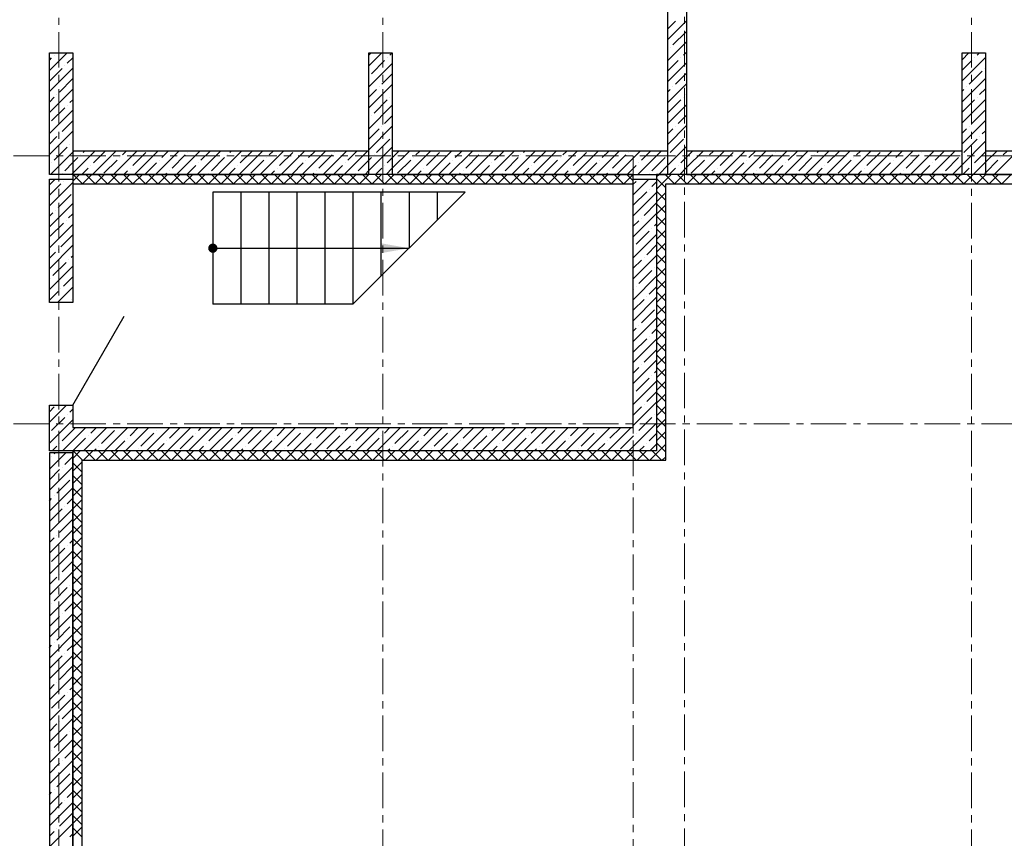
# Model space of a CAD drawing. Units: millimetres. Extents: x 617334 to 2132349, y 811929 to 1123234.
# Drawn here: x 729086 to 739626, y 1069300 to 1078061 of the extents above; entities that cross this region are included whole.
import ezdxf

# ---------------------------------------------------------------- set-up
doc = ezdxf.new("R2010")
doc.units = ezdxf.units.MM
doc.header["$LTSCALE"] = 0.4
doc.linetypes.add('CENTER', pattern=[50.8, 31.75, -6.35, 6.35, -6.35])
doc.layers.add('1 ОСИ', color=7, linetype='Continuous', lineweight=9)
doc.layers.add('кон 1', color=8, linetype='Continuous')

msp = doc.modelspace()

# ---------------------------------------------------------------- hatches: boundary and pattern name
at = {"layer": 'кон 1'}
for points in [[(731203.5, 1075615.8, 1), (731103.5, 1075615.8, 1), (731203.5, 1075615.8)], [(732953.5, 1075668.7), (733253.5, 1075615.8), (732953.5, 1075562.9), (732953.5, 1075668.7)]]:
    msp.add_hatch(color=256, dxfattribs=at).paths.add_polyline_path(points, flags=0)

# ---------------------------------------------------------------- linework, layer by layer
at = {"layer": '1 ОСИ', "color": 142, "linetype": 'CENTER', "lineweight": 0, "ltscale": 30}
for points in [[(736101.5, 1101615.5), (736203.5, 1101105.8), (736203.5, 1051905.8), (736479.8, 1051353)], [(729503.5, 1082805.8), (729503.5, 1051905.8), (729503.5, 1051405.8)], [(732973.5, 1082805.8), (732973.5, 1051905.8), (732973.5, 1051405.8)], [(739273.5, 1082805.8), (739273.5, 1051905.8), (739273.5, 1051405.8)], [(754893.5, 1076605.8), (754393.5, 1076605.8), (699693.5, 1076605.8), (699193.5, 1076605.8)], [(735653.5, 1076605.8), (735653.5, 1051905.8), (735377.1, 1051353)], [(754893.5, 1073735.8), (754393.5, 1073735.8), (699693.5, 1073735.8), (699193.5, 1073735.8)]]:
    msp.add_lwpolyline(points, dxfattribs=at)
at = {"layer": 'кон 1'}
for p, q in [((736023.5, 1076405.8), (736023.5, 1083055.8)), ((736223.5, 1083055.8), (736223.5, 1076405.8)), ((736023.5, 1077849.8), (736223.5, 1078049.8)), ((736023.5, 1077962), (736106.2, 1078044.8)), ((736078.2, 1077792.2), (736218.5, 1077932.5)), ((736023.5, 1077625.3), (736223.5, 1077825.3)), ((729403.5, 1077515.9), (729593.3, 1077705.8)), ((729403.5, 1076405.8), (729403.5, 1077705.8)), ((729403.5, 1077705.8), (729653.5, 1077705.8)), ((729653.5, 1077705.8), (729653.5, 1076405.8)), ((732823.5, 1077568.3), (732960.9, 1077705.8)), ((732823.5, 1077680.6), (732848.6, 1077705.8)), ((732823.5, 1076405.8), (732823.5, 1077705.8)), ((732823.5, 1077705.8), (733073.5, 1077705.8)), ((733047.3, 1077680), (733073.1, 1077705.8)), ((733073.5, 1077705.8), (733073.5, 1076405.8)), ((736050.1, 1077764.1), (736050.1, 1077764.1)), ((736190.4, 1077680), (736223.5, 1077713)), ((739173.5, 1077632.2), (739247, 1077705.8)), ((739173.5, 1076405.8), (739173.5, 1077705.8)), ((739173.5, 1077705.8), (739423.5, 1077705.8)), ((739333.5, 1077680), (739359.3, 1077705.8)), ((739423.5, 1077705.8), (739423.5, 1076405.8)), ((729403.5, 1077628.2), (729427.1, 1077651.9)), ((729455.2, 1077680), (729455.2, 1077680)), ((729595.5, 1077595.8), (729653.5, 1077653.7)), ((732823.5, 1077343.8), (733073.5, 1077593.8)), ((732850.9, 1077483.5), (732991.2, 1077623.8)), ((733019.3, 1077651.9), (733019.3, 1077651.9)), ((736023.5, 1077513), (736134.3, 1077623.8)), ((736023.5, 1077400.8), (736223.5, 1077600.8)), ((736162.3, 1077651.9), (736162.3, 1077651.9)), ((739173.5, 1077407.7), (739423.5, 1077657.7)), ((739173.5, 1077519.9), (739277.4, 1077623.8)), ((739305.4, 1077651.9), (739305.4, 1077651.9)), ((729403.5, 1077291.4), (729653.5, 1077541.4)), ((729403.5, 1077403.7), (729539.4, 1077539.6)), ((729567.5, 1077567.7), (729567.5, 1077567.7)), ((732963.1, 1077371.3), (733073.5, 1077481.6)), ((736106.2, 1077371.3), (736223.5, 1077488.5)), ((739249.3, 1077371.3), (739389.6, 1077511.6)), ((739417.7, 1077539.6), (739417.7, 1077539.6)), ((729511.3, 1077287.1), (729651.7, 1077427.4)), ((736023.5, 1077176.2), (736223.5, 1077376.2)), ((739173.5, 1077183.2), (739423.5, 1077433.2)), ((729403.5, 1077066.9), (729653.5, 1077316.9)), ((732823.5, 1077119.3), (733073.5, 1077369.3)), ((732823.5, 1077231.6), (732907, 1077315.1)), ((732935.1, 1077343.2), (732935.1, 1077343.2)), ((736023.5, 1077288.5), (736050.1, 1077315.1)), ((736078.2, 1077343.2), (736078.2, 1077343.2)), ((739173.5, 1077295.4), (739193.2, 1077315.1)), ((739221.2, 1077343.2), (739221.2, 1077343.2)), ((739361.6, 1077259), (739423.5, 1077320.9)), ((729403.5, 1077179.2), (729455.2, 1077230.9)), ((729483.3, 1077259), (729483.3, 1077259)), ((729623.6, 1077174.8), (729653.5, 1077204.7)), ((732878.9, 1077062.6), (733019.3, 1077202.9)), ((733047.3, 1077230.9), (733047.3, 1077230.9)), ((736023.5, 1077064), (736162.3, 1077202.9)), ((736190.4, 1077230.9), (736190.4, 1077230.9)), ((736218.5, 1077259), (736223.5, 1077264)), ((739173.5, 1076958.6), (739423.5, 1077208.6)), ((739173.5, 1077070.9), (739305.4, 1077202.9)), ((739333.5, 1077230.9), (739333.5, 1077230.9)), ((729403.5, 1076842.4), (729653.5, 1077092.4)), ((729427.1, 1076978.4), (729567.5, 1077118.7)), ((729595.5, 1077146.8), (729595.5, 1077146.8)), ((732823.5, 1076894.8), (733073.5, 1077144.8)), ((736023.5, 1076951.7), (736223.5, 1077151.7)), ((739277.4, 1076950.3), (739417.7, 1077090.6)), ((729539.4, 1076866.1), (729653.5, 1076980.2)), ((732850.9, 1077034.5), (732850.9, 1077034.5)), ((732991.2, 1076950.3), (733073.5, 1077032.6)), ((736134.3, 1076950.3), (736223.5, 1077039.5)), ((739173.5, 1076734.1), (739423.5, 1076984.1)), ((729403.5, 1076617.9), (729653.5, 1076867.9)), ((732823.5, 1076670.3), (733073.5, 1076920.3)), ((732823.5, 1076782.6), (732935.1, 1076894.2)), ((732963.1, 1076922.2), (732963.1, 1076922.2)), ((736023.5, 1076727.2), (736223.5, 1076927.2)), ((736023.5, 1076839.5), (736078.2, 1076894.2)), ((736106.2, 1076922.2), (736106.2, 1076922.2)), ((739173.5, 1076846.4), (739221.2, 1076894.2)), ((739249.3, 1076922.2), (739249.3, 1076922.2)), ((739389.6, 1076838.1), (739423.5, 1076871.9)), ((729403.5, 1076730.2), (729483.3, 1076810)), ((729511.3, 1076838.1), (729511.3, 1076838.1)), ((729651.7, 1076753.9), (729653.5, 1076755.7)), ((732907, 1076641.6), (733047.3, 1076781.9)), ((736050.1, 1076641.6), (736190.4, 1076781.9)), ((736218.5, 1076810), (736218.5, 1076810)), ((739173.5, 1076509.6), (739423.5, 1076759.6)), ((739193.2, 1076641.6), (739333.5, 1076781.9)), ((739361.6, 1076810), (739361.6, 1076810)), ((729415.8, 1076405.8), (729653.5, 1076643.4)), ((729455.2, 1076557.4), (729595.5, 1076697.7)), ((729623.6, 1076725.8), (729623.6, 1076725.8)), ((729653.5, 1076643.4), (729665.8, 1076655.8)), ((729653.5, 1076418.9), (729890.3, 1076655.8)), ((732823.5, 1076655.8), (729653.5, 1076655.8)), ((729653.5, 1076655.8), (729653.5, 1076405.8)), ((729763.9, 1076641.6), (729778, 1076655.8)), ((729864.8, 1076405.8), (730114.8, 1076655.8)), ((729876.2, 1076529.4), (730002.6, 1076655.8)), ((730089.3, 1076405.8), (730339.3, 1076655.8)), ((730184.9, 1076613.6), (730227.1, 1076655.8)), ((730297.1, 1076501.3), (730437.4, 1076641.6)), ((730313.8, 1076405.8), (730563.8, 1076655.8)), ((730538.3, 1076405.8), (730788.3, 1076655.8)), ((730605.8, 1076585.5), (730676.1, 1076655.8)), ((730762.8, 1076405.8), (731012.8, 1076655.8)), ((730886.4, 1076641.6), (730886.4, 1076641.6)), ((730987.3, 1076405.8), (731237.3, 1076655.8)), ((731026.8, 1076557.4), (731125.1, 1076655.8)), ((731211.8, 1076405.8), (731461.8, 1076655.8)), ((731335.5, 1076641.6), (731349.6, 1076655.8)), ((731436.4, 1076405.8), (731686.4, 1076655.8)), ((731447.7, 1076529.4), (731574.1, 1076655.8)), ((731660.9, 1076405.8), (731910.9, 1076655.8)), ((731756.4, 1076613.6), (731798.6, 1076655.8)), ((731868.7, 1076501.3), (732009, 1076641.6)), ((731885.4, 1076405.8), (732135.4, 1076655.8)), ((732109.9, 1076405.8), (732359.9, 1076655.8)), ((732177.4, 1076585.5), (732247.6, 1076655.8)), ((732334.4, 1076405.8), (732584.4, 1076655.8)), ((732458, 1076641.6), (732458, 1076641.6)), ((732558.9, 1076405.8), (732808.9, 1076655.8)), ((732598.3, 1076557.4), (732696.6, 1076655.8)), ((732823.5, 1076445.8), (733073.5, 1076695.8)), ((732823.5, 1076405.8), (732823.5, 1076655.8)), ((733073.5, 1076471.3), (733257.9, 1076655.8)), ((733073.5, 1076583.6), (733145.6, 1076655.8)), ((736023.5, 1076655.8), (733073.5, 1076655.8)), ((733073.5, 1076655.8), (733073.5, 1076405.8)), ((733232.4, 1076405.8), (733482.4, 1076655.8)), ((733327.9, 1076613.6), (733370.2, 1076655.8)), ((733440.2, 1076501.3), (733580.5, 1076641.6)), ((733456.9, 1076405.8), (733706.9, 1076655.8)), ((733681.4, 1076405.8), (733931.4, 1076655.8)), ((733748.9, 1076585.5), (733819.2, 1076655.8)), ((733905.9, 1076405.8), (734155.9, 1076655.8)), ((734029.5, 1076641.6), (734029.5, 1076641.6)), ((734130.4, 1076405.8), (734380.4, 1076655.8)), ((734169.8, 1076557.4), (734268.2, 1076655.8)), ((734354.9, 1076405.8), (734604.9, 1076655.8)), ((734478.5, 1076641.6), (734492.7, 1076655.8)), ((734579.4, 1076405.8), (734829.4, 1076655.8)), ((734590.8, 1076529.4), (734717.2, 1076655.8)), ((734803.9, 1076405.8), (735053.9, 1076655.8)), ((734899.5, 1076613.6), (734941.7, 1076655.8)), ((735011.7, 1076501.3), (735152.1, 1076641.6)), ((735028.5, 1076405.8), (735278.5, 1076655.8)), ((735253, 1076405.8), (735503, 1076655.8)), ((735320.4, 1076585.5), (735390.7, 1076655.8)), ((735477.5, 1076405.8), (735727.5, 1076655.8)), ((735601.1, 1076641.6), (735601.1, 1076641.6)), ((735702, 1076405.8), (735952, 1076655.8)), ((735741.4, 1076557.4), (735839.7, 1076655.8)), ((736023.5, 1076502.7), (736223.5, 1076702.7)), ((736023.5, 1076405.8), (736023.5, 1076655.8)), ((736223.5, 1076478.2), (736401, 1076655.8)), ((736223.5, 1076590.5), (736288.7, 1076655.8)), ((739173.5, 1076655.8), (736223.5, 1076655.8)), ((736223.5, 1076655.8), (736223.5, 1076405.8)), ((736375.5, 1076405.8), (736625.5, 1076655.8)), ((736471, 1076613.6), (736513.2, 1076655.8)), ((736583.3, 1076501.3), (736723.6, 1076641.6)), ((736600, 1076405.8), (736850, 1076655.8)), ((736824.5, 1076405.8), (737074.5, 1076655.8)), ((736892, 1076585.5), (736962.3, 1076655.8)), ((737049, 1076405.8), (737299, 1076655.8)), ((737172.6, 1076641.6), (737172.6, 1076641.6)), ((737273.5, 1076405.8), (737523.5, 1076655.8)), ((737312.9, 1076557.4), (737411.3, 1076655.8)), ((737498, 1076405.8), (737748, 1076655.8)), ((737621.6, 1076641.6), (737635.8, 1076655.8)), ((737722.5, 1076405.8), (737972.5, 1076655.8)), ((737733.9, 1076529.4), (737860.3, 1076655.8)), ((737947, 1076405.8), (738197, 1076655.8)), ((738042.6, 1076613.6), (738084.8, 1076655.8)), ((738154.8, 1076501.3), (738295.2, 1076641.6)), ((738171.5, 1076405.8), (738421.5, 1076655.8)), ((738396.1, 1076405.8), (738646.1, 1076655.8)), ((738463.5, 1076585.5), (738533.8, 1076655.8)), ((738620.6, 1076405.8), (738870.6, 1076655.8)), ((738744.2, 1076641.6), (738744.2, 1076641.6)), ((738845.1, 1076405.8), (739095.1, 1076655.8)), ((738884.5, 1076557.4), (738982.8, 1076655.8)), ((739173.5, 1076405.8), (739173.5, 1076655.8)), ((739305.4, 1076529.4), (739423.5, 1076647.4)), ((739423.5, 1076535.1), (739544.1, 1076655.8)), ((739423.5, 1076647.4), (739431.8, 1076655.8)), ((742593.5, 1076655.8), (739423.5, 1076655.8)), ((739423.5, 1076655.8), (739423.5, 1076405.8)), ((739518.6, 1076405.8), (739768.6, 1076655.8)), ((739614.1, 1076613.6), (739656.3, 1076655.8)), ((729567.5, 1076445.2), (729653.5, 1076531.2)), ((729653.5, 1076531.2), (729707.8, 1076585.5)), ((729735.8, 1076613.6), (729735.8, 1076613.6)), ((729988.4, 1076417.1), (730128.7, 1076557.4)), ((730156.8, 1076585.5), (730156.8, 1076585.5)), ((730577.7, 1076557.4), (730577.7, 1076557.4)), ((730718.1, 1076473.2), (730858.4, 1076613.6)), ((731139, 1076445.2), (731279.3, 1076585.5)), ((731307.4, 1076613.6), (731307.4, 1076613.6)), ((731560, 1076417.1), (731700.3, 1076557.4)), ((731728.3, 1076585.5), (731728.3, 1076585.5)), ((732149.3, 1076557.4), (732149.3, 1076557.4)), ((732289.6, 1076473.2), (732429.9, 1076613.6)), ((732710.6, 1076445.2), (732823.5, 1076558.1)), ((732823.5, 1076558.1), (732850.9, 1076585.5)), ((732878.9, 1076613.6), (732878.9, 1076613.6)), ((733019.3, 1076529.4), (733073.5, 1076583.6)), ((733131.5, 1076417.1), (733271.8, 1076557.4)), ((733299.9, 1076585.5), (733299.9, 1076585.5)), ((733720.8, 1076557.4), (733720.8, 1076557.4)), ((733861.2, 1076473.2), (734001.5, 1076613.6)), ((734282.1, 1076445.2), (734422.4, 1076585.5)), ((734450.5, 1076613.6), (734450.5, 1076613.6)), ((734703.1, 1076417.1), (734843.4, 1076557.4)), ((734871.4, 1076585.5), (734871.4, 1076585.5)), ((735292.4, 1076557.4), (735292.4, 1076557.4)), ((735432.7, 1076473.2), (735573, 1076613.6)), ((735853.6, 1076445.2), (735994, 1076585.5)), ((736022, 1076613.6), (736022, 1076613.6)), ((736162.3, 1076529.4), (736223.5, 1076590.5)), ((736274.6, 1076417.1), (736414.9, 1076557.4)), ((736443, 1076585.5), (736443, 1076585.5)), ((736863.9, 1076557.4), (736863.9, 1076557.4)), ((737004.2, 1076473.2), (737144.6, 1076613.6)), ((737425.2, 1076445.2), (737565.5, 1076585.5)), ((737593.6, 1076613.6), (737593.6, 1076613.6)), ((737846.1, 1076417.1), (737986.5, 1076557.4)), ((738014.5, 1076585.5), (738014.5, 1076585.5)), ((738435.5, 1076557.4), (738435.5, 1076557.4)), ((738575.8, 1076473.2), (738716.1, 1076613.6)), ((738996.7, 1076445.2), (739137.1, 1076585.5)), ((739165.1, 1076613.6), (739165.1, 1076613.6)), ((739294.1, 1076405.8), (739423.5, 1076535.1)), ((739423.5, 1076422.9), (739558, 1076557.4)), ((739586.1, 1076585.5), (739586.1, 1076585.5)), ((729427.1, 1076529.4), (729427.1, 1076529.4)), ((729752.6, 1076405.8), (729820, 1076473.2)), ((729848.1, 1076501.3), (729848.1, 1076501.3)), ((730201.6, 1076405.8), (730241, 1076445.2)), ((730269, 1076473.2), (730269, 1076473.2)), ((730426.1, 1076405.8), (730549.7, 1076529.4)), ((730690, 1076445.2), (730690, 1076445.2)), ((730875.1, 1076405.8), (730970.6, 1076501.3)), ((730998.7, 1076529.4), (730998.7, 1076529.4)), ((731324.1, 1076405.8), (731391.6, 1076473.2)), ((731419.6, 1076501.3), (731419.6, 1076501.3)), ((731773.1, 1076405.8), (731812.5, 1076445.2)), ((731840.6, 1076473.2), (731840.6, 1076473.2)), ((731997.6, 1076405.8), (732121.2, 1076529.4)), ((732261.5, 1076445.2), (732261.5, 1076445.2)), ((732446.6, 1076405.8), (732542.2, 1076501.3)), ((732570.2, 1076529.4), (732570.2, 1076529.4)), ((732783.4, 1076405.8), (732823.5, 1076445.8)), ((732895.6, 1076405.8), (732963.1, 1076473.2)), ((732991.2, 1076501.3), (732991.2, 1076501.3)), ((733007.9, 1076405.8), (733073.5, 1076471.3)), ((733344.7, 1076405.8), (733384.1, 1076445.2)), ((733412.1, 1076473.2), (733412.1, 1076473.2)), ((733569.2, 1076405.8), (733692.8, 1076529.4)), ((733833.1, 1076445.2), (733833.1, 1076445.2)), ((734018.2, 1076405.8), (734113.7, 1076501.3)), ((734141.8, 1076529.4), (734141.8, 1076529.4)), ((734467.2, 1076405.8), (734534.7, 1076473.2)), ((734562.7, 1076501.3), (734562.7, 1076501.3)), ((734916.2, 1076405.8), (734955.6, 1076445.2)), ((734983.7, 1076473.2), (734983.7, 1076473.2)), ((735140.7, 1076405.8), (735264.3, 1076529.4)), ((735404.6, 1076445.2), (735404.6, 1076445.2)), ((735589.7, 1076405.8), (735685.3, 1076501.3)), ((735713.3, 1076529.4), (735713.3, 1076529.4)), ((735926.5, 1076405.8), (736023.5, 1076502.7)), ((736038.7, 1076405.8), (736106.2, 1076473.2)), ((736134.3, 1076501.3), (736134.3, 1076501.3)), ((736151, 1076405.8), (736223.5, 1076478.2)), ((736487.7, 1076405.8), (736527.2, 1076445.2)), ((736555.2, 1076473.2), (736555.2, 1076473.2)), ((736712.3, 1076405.8), (736835.9, 1076529.4)), ((736976.2, 1076445.2), (736976.2, 1076445.2)), ((737161.3, 1076405.8), (737256.8, 1076501.3)), ((737284.9, 1076529.4), (737284.9, 1076529.4)), ((737610.3, 1076405.8), (737677.8, 1076473.2)), ((737705.8, 1076501.3), (737705.8, 1076501.3)), ((738059.3, 1076405.8), (738098.7, 1076445.2)), ((738126.8, 1076473.2), (738126.8, 1076473.2)), ((738283.8, 1076405.8), (738407.4, 1076529.4)), ((738547.7, 1076445.2), (738547.7, 1076445.2)), ((738732.8, 1076405.8), (738828.4, 1076501.3)), ((738856.4, 1076529.4), (738856.4, 1076529.4)), ((739069.6, 1076405.8), (739173.5, 1076509.6)), ((739181.8, 1076405.8), (739249.3, 1076473.2)), ((739277.4, 1076501.3), (739277.4, 1076501.3)), ((729653.5, 1076405.8), (729403.5, 1076405.8)), ((729403.5, 1076355.8), (729653.5, 1076355.8)), ((729403.5, 1075035.8), (729403.5, 1076355.8)), ((729403.5, 1076294.5), (729464.7, 1076355.8)), ((729403.5, 1076070), (729653.5, 1076320)), ((729539.4, 1076417.1), (729539.4, 1076417.1)), ((729553.7, 1076332.5), (729553.7, 1076332.5)), ((729640.3, 1076405.8), (729653.5, 1076418.9)), ((729653.5, 1076405.8), (732823.5, 1076405.8)), ((729653.5, 1076333.9), (729725.3, 1076405.8)), ((735653.5, 1076405.8), (729653.5, 1076405.8)), ((729653.5, 1076405.8), (729653.5, 1076305.8)), ((729653.5, 1076355.8), (729653.5, 1075035.8)), ((729758.3, 1076305.8), (729658.3, 1076405.8)), ((729760, 1076305.8), (729860, 1076405.8)), ((729893, 1076305.8), (729793, 1076405.8)), ((729894.8, 1076305.8), (729994.8, 1076405.8)), ((730027.7, 1076305.8), (729927.7, 1076405.8)), ((730029.5, 1076305.8), (730129.5, 1076405.8)), ((730162.4, 1076305.8), (730062.4, 1076405.8)), ((730164.2, 1076305.8), (730264.2, 1076405.8)), ((730297.1, 1076305.8), (730197.1, 1076405.8)), ((730298.9, 1076305.8), (730398.9, 1076405.8)), ((730431.8, 1076305.8), (730331.8, 1076405.8)), ((730433.6, 1076305.8), (730533.6, 1076405.8)), ((730566.5, 1076305.8), (730466.5, 1076405.8)), ((730568.3, 1076305.8), (730668.3, 1076405.8)), ((730701.2, 1076305.8), (730601.2, 1076405.8)), ((730650.6, 1076405.8), (730661.9, 1076417.1)), ((730703, 1076305.8), (730803, 1076405.8)), ((730835.9, 1076305.8), (730735.9, 1076405.8)), ((730837.7, 1076305.8), (730937.7, 1076405.8)), ((730970.6, 1076305.8), (730870.6, 1076405.8)), ((730972.4, 1076305.8), (731072.4, 1076405.8)), ((731105.3, 1076305.8), (731005.3, 1076405.8)), ((731107.1, 1076305.8), (731207.1, 1076405.8)), ((731110.9, 1076417.1), (731110.9, 1076417.1)), ((731240, 1076305.8), (731140, 1076405.8)), ((731241.8, 1076305.8), (731341.8, 1076405.8)), ((731374.7, 1076305.8), (731274.7, 1076405.8)), ((731376.5, 1076305.8), (731476.5, 1076405.8)), ((731509.4, 1076305.8), (731409.4, 1076405.8)), ((731511.2, 1076305.8), (731611.2, 1076405.8)), ((731644.1, 1076305.8), (731544.1, 1076405.8)), ((731645.9, 1076305.8), (731745.9, 1076405.8)), ((731778.8, 1076305.8), (731678.8, 1076405.8)), ((731780.6, 1076305.8), (731880.6, 1076405.8)), ((731913.5, 1076305.8), (731813.5, 1076405.8)), ((731915.3, 1076305.8), (732015.3, 1076405.8)), ((732048.2, 1076305.8), (731948.2, 1076405.8)), ((732050, 1076305.8), (732150, 1076405.8)), ((732182.9, 1076305.8), (732082.9, 1076405.8)), ((732184.7, 1076305.8), (732284.7, 1076405.8)), ((732317.6, 1076305.8), (732217.6, 1076405.8)), ((732222.1, 1076405.8), (732233.5, 1076417.1)), ((732319.4, 1076305.8), (732419.4, 1076405.8)), ((732452.3, 1076305.8), (732352.3, 1076405.8)), ((732454.1, 1076305.8), (732554.1, 1076405.8)), ((732587, 1076305.8), (732487, 1076405.8)), ((732588.8, 1076305.8), (732688.8, 1076405.8)), ((732721.7, 1076305.8), (732621.7, 1076405.8)), ((732682.5, 1076417.1), (732682.5, 1076417.1)), ((732723.5, 1076305.8), (732823.5, 1076405.8)), ((732856.4, 1076305.8), (732756.4, 1076405.8)), ((733073.5, 1076405.8), (732823.5, 1076405.8)), ((732858.2, 1076305.8), (732958.2, 1076405.8)), ((732991.1, 1076305.8), (732891.1, 1076405.8)), ((732992.9, 1076305.8), (733092.9, 1076405.8)), ((733125.8, 1076305.8), (733025.8, 1076405.8)), ((733073.5, 1076405.8), (736023.5, 1076405.8)), ((733127.6, 1076305.8), (733227.6, 1076405.8)), ((733260.6, 1076305.8), (733160.6, 1076405.8)), ((733262.3, 1076305.8), (733362.3, 1076405.8)), ((733395.3, 1076305.8), (733295.3, 1076405.8)), ((733397.1, 1076305.8), (733497.1, 1076405.8)), ((733530, 1076305.8), (733430, 1076405.8)), ((733531.8, 1076305.8), (733631.8, 1076405.8)), ((733664.7, 1076305.8), (733564.7, 1076405.8)), ((733666.5, 1076305.8), (733766.5, 1076405.8)), ((733799.4, 1076305.8), (733699.4, 1076405.8)), ((733793.7, 1076405.8), (733805, 1076417.1)), ((733801.2, 1076305.8), (733901.2, 1076405.8)), ((733934.1, 1076305.8), (733834.1, 1076405.8)), ((733935.9, 1076305.8), (734035.9, 1076405.8)), ((734068.8, 1076305.8), (733968.8, 1076405.8)), ((734070.6, 1076305.8), (734170.6, 1076405.8)), ((734203.5, 1076305.8), (734103.5, 1076405.8)), ((734205.3, 1076305.8), (734305.3, 1076405.8)), ((734338.2, 1076305.8), (734238.2, 1076405.8)), ((734254, 1076417.1), (734254, 1076417.1)), ((734340, 1076305.8), (734440, 1076405.8)), ((734472.9, 1076305.8), (734372.9, 1076405.8)), ((734474.7, 1076305.8), (734574.7, 1076405.8)), ((734607.6, 1076305.8), (734507.6, 1076405.8)), ((734609.4, 1076305.8), (734709.4, 1076405.8)), ((734742.3, 1076305.8), (734642.3, 1076405.8)), ((734744.1, 1076305.8), (734844.1, 1076405.8)), ((734877, 1076305.8), (734777, 1076405.8)), ((734878.8, 1076305.8), (734978.8, 1076405.8)), ((735011.7, 1076305.8), (734911.7, 1076405.8)), ((735013.5, 1076305.8), (735113.5, 1076405.8)), ((735146.4, 1076305.8), (735046.4, 1076405.8)), ((735148.2, 1076305.8), (735248.2, 1076405.8)), ((735281.1, 1076305.8), (735181.1, 1076405.8)), ((735282.9, 1076305.8), (735382.9, 1076405.8)), ((735415.8, 1076305.8), (735315.8, 1076405.8)), ((735365.2, 1076405.8), (735376.6, 1076417.1)), ((735417.6, 1076305.8), (735517.6, 1076405.8)), ((735550.5, 1076305.8), (735450.5, 1076405.8)), ((735552.3, 1076305.8), (735652.3, 1076405.8)), ((735653.5, 1076337.5), (735585.2, 1076405.8)), ((735653.5, 1076305.8), (735653.5, 1076405.8)), ((735653.5, 1076187.2), (735822, 1076355.8)), ((735653.5, 1073695.8), (735653.5, 1076355.8)), ((735653.5, 1076355.8), (735903.5, 1076355.8)), ((735653.5, 1076299.5), (735685.3, 1076331.3)), ((735825.6, 1076417.1), (735825.6, 1076417.1)), ((735853.6, 1076275.2), (735903.5, 1076325)), ((735903.5, 1076382.7), (735926.5, 1076405.8)), ((735903.5, 1076248), (736061.2, 1076405.8)), ((751757.9, 1076405.8), (735903.5, 1076405.8)), ((735903.5, 1076405.8), (735903.5, 1073445.8)), ((736003.5, 1076261.7), (735903.5, 1076361.7)), ((735903.5, 1076355.8), (735903.5, 1073445.8)), ((736094.1, 1076305.8), (735994.1, 1076405.8)), ((736223.5, 1076405.8), (736023.5, 1076405.8)), ((736095.9, 1076305.8), (736195.9, 1076405.8)), ((736228.8, 1076305.8), (736128.8, 1076405.8)), ((736223.5, 1076405.8), (739173.5, 1076405.8)), ((736230.6, 1076305.8), (736330.6, 1076405.8)), ((736363.5, 1076305.8), (736263.5, 1076405.8)), ((736365.3, 1076305.8), (736465.3, 1076405.8)), ((736498.2, 1076305.8), (736398.2, 1076405.8)), ((736500, 1076305.8), (736600, 1076405.8)), ((736632.9, 1076305.8), (736532.9, 1076405.8)), ((736634.7, 1076305.8), (736734.7, 1076405.8)), ((736767.6, 1076305.8), (736667.6, 1076405.8)), ((736769.4, 1076305.8), (736869.4, 1076405.8)), ((736902.3, 1076305.8), (736802.3, 1076405.8)), ((736904.1, 1076305.8), (737004.1, 1076405.8)), ((736936.8, 1076405.8), (736948.1, 1076417.1)), ((737037, 1076305.8), (736937, 1076405.8)), ((737038.8, 1076305.8), (737138.8, 1076405.8)), ((737171.7, 1076305.8), (737071.7, 1076405.8)), ((737173.5, 1076305.8), (737273.5, 1076405.8)), ((737306.4, 1076305.8), (737206.4, 1076405.8)), ((737308.2, 1076305.8), (737408.2, 1076405.8)), ((737441.1, 1076305.8), (737341.1, 1076405.8)), ((737397.1, 1076417.1), (737397.1, 1076417.1)), ((737442.9, 1076305.8), (737542.9, 1076405.8)), ((737575.8, 1076305.8), (737475.8, 1076405.8)), ((737577.6, 1076305.8), (737677.6, 1076405.8)), ((737710.5, 1076305.8), (737610.5, 1076405.8)), ((737712.3, 1076305.8), (737812.3, 1076405.8)), ((737845.2, 1076305.8), (737745.2, 1076405.8)), ((737847, 1076305.8), (737947, 1076405.8)), ((737979.9, 1076305.8), (737879.9, 1076405.8)), ((737981.7, 1076305.8), (738081.7, 1076405.8)), ((738114.6, 1076305.8), (738014.6, 1076405.8)), ((738116.4, 1076305.8), (738216.4, 1076405.8)), ((738249.4, 1076305.8), (738149.4, 1076405.8)), ((738251.1, 1076305.8), (738351.1, 1076405.8)), ((738384.1, 1076305.8), (738284.1, 1076405.8)), ((738385.9, 1076305.8), (738485.9, 1076405.8)), ((738518.8, 1076305.8), (738418.8, 1076405.8)), ((738508.3, 1076405.8), (738519.7, 1076417.1)), ((738520.6, 1076305.8), (738620.6, 1076405.8)), ((738653.5, 1076305.8), (738553.5, 1076405.8)), ((738655.3, 1076305.8), (738755.3, 1076405.8)), ((738788.2, 1076305.8), (738688.2, 1076405.8)), ((738790, 1076305.8), (738890, 1076405.8)), ((738922.9, 1076305.8), (738822.9, 1076405.8)), ((738924.7, 1076305.8), (739024.7, 1076405.8)), ((739057.6, 1076305.8), (738957.6, 1076405.8)), ((738968.7, 1076417.1), (738968.7, 1076417.1)), ((739059.4, 1076305.8), (739159.4, 1076405.8)), ((739192.3, 1076305.8), (739092.3, 1076405.8)), ((739423.5, 1076405.8), (739173.5, 1076405.8)), ((739194.1, 1076305.8), (739294.1, 1076405.8)), ((739327, 1076305.8), (739227, 1076405.8)), ((739328.8, 1076305.8), (739428.8, 1076405.8)), ((739461.7, 1076305.8), (739361.7, 1076405.8)), ((739417.7, 1076417.1), (739423.5, 1076422.9)), ((739423.5, 1076405.8), (742593.5, 1076405.8)), ((739463.5, 1076305.8), (739563.5, 1076405.8)), ((739596.4, 1076305.8), (739496.4, 1076405.8)), ((739598.2, 1076305.8), (739698.2, 1076405.8)), ((729403.5, 1076182.3), (729525.7, 1076304.5)), ((729653.5, 1076305.8), (735653.5, 1076305.8)), ((731153.5, 1076215.8), (731153.5, 1075015.8)), ((733853.5, 1076215.8), (731153.5, 1076215.8)), ((731453.5, 1076215.8), (731453.5, 1075015.8)), ((731753.5, 1076215.8), (731753.5, 1075015.8)), ((732053.5, 1076215.8), (732053.5, 1075015.8)), ((732353.5, 1076215.8), (732353.5, 1075015.8)), ((732653.5, 1076215.8), (732653.5, 1075015.8)), ((732653.5, 1075015.8), (733853.5, 1076215.8)), ((732953.5, 1076215.8), (732953.5, 1075315.8)), ((733253.5, 1076215.8), (733253.5, 1075615.8)), ((733553.5, 1076215.8), (733553.5, 1075915.8)), ((735657.2, 1076078.7), (735797.5, 1076219)), ((735825.6, 1076247.1), (735825.6, 1076247.1)), ((736003.5, 1076127), (735903.5, 1076227)), ((736003.5, 1073345.8), (736003.5, 1076305.8)), ((736003.5, 1076305.8), (751757.9, 1076305.8)), ((729497.6, 1076051.9), (729637.9, 1076192.2)), ((735653.5, 1075962.7), (735903.5, 1076212.7)), ((735903.5, 1076113.3), (736003.5, 1076213.3)), ((729403.5, 1075845.5), (729653.5, 1076095.5)), ((729469.5, 1076023.8), (729469.5, 1076023.8)), ((735769.5, 1075966.5), (735903.5, 1076100.5)), ((736003.5, 1075992.3), (735903.5, 1076092.3)), ((735903.5, 1075978.6), (736003.5, 1076078.6)), ((729403.5, 1075957.7), (729441.5, 1075995.8)), ((729581.8, 1075911.6), (729581.8, 1075911.6)), ((729609.9, 1075939.6), (729653.5, 1075983.2)), ((735653.5, 1075738.2), (735903.5, 1075988.2)), ((735653.5, 1075850.5), (735713.3, 1075910.3)), ((735741.4, 1075938.4), (735741.4, 1075938.4)), ((736003.5, 1075857.6), (735903.5, 1075957.6)), ((735903.5, 1075843.9), (736003.5, 1075943.9)), ((729403.5, 1075621), (729653.5, 1075871)), ((729413.4, 1075743.2), (729553.7, 1075883.5)), ((735685.3, 1075657.8), (735825.6, 1075798.1)), ((735853.6, 1075826.2), (735853.6, 1075826.2)), ((735881.7, 1075854.2), (735903.5, 1075876)), ((736003.5, 1075722.9), (735903.5, 1075822.9)), ((735903.5, 1075709.2), (736003.5, 1075809.2)), ((729525.7, 1075630.9), (729653.5, 1075758.7)), ((735653.5, 1075513.7), (735903.5, 1075763.7)), ((736003.5, 1075588.2), (735903.5, 1075688.2)), ((729403.5, 1075396.5), (729653.5, 1075646.5)), ((729497.6, 1075602.9), (729497.6, 1075602.9)), ((731153.5, 1075615.8), (733253.5, 1075615.8)), ((735657.2, 1075629.7), (735657.2, 1075629.7)), ((735797.5, 1075545.5), (735903.5, 1075651.5)), ((735903.5, 1075574.5), (736003.5, 1075674.5)), ((729403.5, 1075508.7), (729469.5, 1075574.8)), ((729609.9, 1075490.6), (729609.9, 1075490.6)), ((729637.9, 1075518.7), (729653.5, 1075534.2)), ((735653.5, 1075289.2), (735903.5, 1075539.2)), ((735653.5, 1075401.5), (735741.4, 1075489.4)), ((735769.5, 1075517.5), (735769.5, 1075517.5)), ((736003.5, 1075453.5), (735903.5, 1075553.5)), ((735903.5, 1075439.8), (736003.5, 1075539.8)), ((729403.5, 1075172), (729653.5, 1075422)), ((729441.5, 1075322.2), (729581.8, 1075462.6)), ((735713.3, 1075236.8), (735853.6, 1075377.1)), ((735881.7, 1075405.2), (735881.7, 1075405.2)), ((736003.5, 1075318.8), (735903.5, 1075418.8)), ((735903.5, 1075305.1), (736003.5, 1075405.1)), ((729413.4, 1075294.2), (729413.4, 1075294.2)), ((729553.7, 1075210), (729653.5, 1075309.7)), ((735653.5, 1075064.7), (735903.5, 1075314.7)), ((736003.5, 1075184.1), (735903.5, 1075284.1)), ((735903.5, 1075170.4), (736003.5, 1075270.4)), ((729491.7, 1075035.8), (729653.5, 1075197.5)), ((729525.7, 1075181.9), (729525.7, 1075181.9)), ((735653.5, 1075177), (735657.2, 1075180.7)), ((735685.3, 1075208.8), (735685.3, 1075208.8)), ((735825.6, 1075124.6), (735903.5, 1075202.4)), ((729403.5, 1075059.7), (729497.6, 1075153.9)), ((729637.9, 1075069.7), (729637.9, 1075069.7)), ((735653.5, 1074840.2), (735903.5, 1075090.2)), ((735653.5, 1074952.4), (735769.5, 1075068.4)), ((735797.5, 1075096.5), (735797.5, 1075096.5)), ((736003.5, 1075049.4), (735903.5, 1075149.4)), ((735903.5, 1075035.7), (736003.5, 1075135.7)), ((729653.5, 1075035.8), (729403.5, 1075035.8)), ((729604, 1075035.8), (729609.9, 1075041.6)), ((732653.5, 1075015.8), (731153.5, 1075015.8)), ((735741.4, 1074815.9), (735881.7, 1074956.2)), ((736003.5, 1074914.6), (735903.5, 1075014.6)), ((735903.5, 1074901), (736003.5, 1075001)), ((729653.5, 1073935.8), (730203.5, 1074888.4)), ((735653.5, 1074615.7), (735903.5, 1074865.7)), ((736003.5, 1074779.9), (735903.5, 1074879.9)), ((735903.5, 1074766.3), (736003.5, 1074866.3)), ((735653.5, 1074727.9), (735685.3, 1074759.8)), ((735713.3, 1074787.8), (735713.3, 1074787.8)), ((735853.6, 1074703.6), (735903.5, 1074753.4)), ((736003.5, 1074645.2), (735903.5, 1074745.2)), ((735653.5, 1074391.2), (735903.5, 1074641.2)), ((735657.2, 1074507.2), (735797.5, 1074647.5)), ((735825.6, 1074675.6), (735825.6, 1074675.6)), ((735903.5, 1074631.6), (736003.5, 1074731.6)), ((735769.5, 1074394.9), (735903.5, 1074528.9)), ((736003.5, 1074510.5), (735903.5, 1074610.5)), ((735903.5, 1074496.9), (736003.5, 1074596.9)), ((736003.5, 1074375.8), (735903.5, 1074475.8)), ((735903.5, 1074362.2), (736003.5, 1074462.2)), ((735653.5, 1074166.7), (735903.5, 1074416.7)), ((735653.5, 1074278.9), (735713.3, 1074338.8)), ((735741.4, 1074366.9), (735741.4, 1074366.9)), ((736003.5, 1074241.1), (735903.5, 1074341.1)), ((735903.5, 1074227.5), (736003.5, 1074327.5)), ((735685.3, 1074086.2), (735825.6, 1074226.5)), ((735853.6, 1074254.6), (735853.6, 1074254.6)), ((735881.7, 1074282.7), (735903.5, 1074304.4)), ((735653.5, 1073942.2), (735903.5, 1074192.2)), ((736003.5, 1074106.4), (735903.5, 1074206.4)), ((735903.5, 1074092.8), (736003.5, 1074192.8)), ((735657.2, 1074058.2), (735657.2, 1074058.2)), ((735797.5, 1073974), (735903.5, 1074079.9)), ((736003.5, 1073971.7), (735903.5, 1074071.7)), ((735903.5, 1073958.1), (736003.5, 1074058.1)), ((729403.5, 1073753.8), (729585.4, 1073935.8)), ((729403.5, 1073445.8), (729403.5, 1073935.8)), ((729403.5, 1073935.8), (729653.5, 1073935.8)), ((729403.5, 1073866.1), (729455.2, 1073917.9)), ((729653.5, 1073935.8), (729653.5, 1073695.8)), ((735653.5, 1073717.7), (735903.5, 1073967.7)), ((735653.5, 1073829.9), (735741.4, 1073917.9)), ((735769.5, 1073945.9), (735769.5, 1073945.9)), ((736003.5, 1073837), (735903.5, 1073937)), ((735903.5, 1073823.4), (736003.5, 1073923.4)), ((729427.1, 1073665.3), (729567.5, 1073805.6)), ((729595.5, 1073833.7), (729595.5, 1073833.7)), ((729623.6, 1073861.7), (729653.5, 1073891.6)), ((735713.3, 1073665.3), (735853.6, 1073805.6)), ((735881.7, 1073833.7), (735881.7, 1073833.7)), ((736003.5, 1073702.3), (735903.5, 1073802.3)), ((729403.5, 1073529.3), (729653.5, 1073779.3)), ((729539.4, 1073553), (729679.7, 1073693.3)), ((729544.4, 1073445.8), (729794.4, 1073695.8)), ((729653.5, 1073695.8), (735653.5, 1073695.8)), ((729768.9, 1073445.8), (730018.9, 1073695.8)), ((729848.1, 1073637.2), (729906.6, 1073695.8)), ((729993.4, 1073445.8), (730243.4, 1073695.8)), ((730128.7, 1073693.3), (730128.7, 1073693.3)), ((730217.9, 1073445.8), (730467.9, 1073695.8)), ((730269, 1073609.2), (730355.6, 1073695.8)), ((730442.4, 1073445.8), (730692.4, 1073695.8)), ((730577.7, 1073693.3), (730580.2, 1073695.8)), ((730666.9, 1073445.8), (730916.9, 1073695.8)), ((730690, 1073581.1), (730804.7, 1073695.8)), ((730891.4, 1073445.8), (731141.4, 1073695.8)), ((730998.7, 1073665.3), (731029.2, 1073695.8)), ((731110.9, 1073553), (731251.3, 1073693.3)), ((731115.9, 1073445.8), (731365.9, 1073695.8)), ((731340.4, 1073445.8), (731590.4, 1073695.8)), ((731419.6, 1073637.2), (731478.2, 1073695.8)), ((731564.9, 1073445.8), (731814.9, 1073695.8)), ((731700.3, 1073693.3), (731700.3, 1073693.3)), ((731789.4, 1073445.8), (732039.4, 1073695.8)), ((731840.6, 1073609.2), (731927.2, 1073695.8)), ((732013.9, 1073445.8), (732263.9, 1073695.8)), ((732149.3, 1073693.3), (732151.7, 1073695.8)), ((732238.5, 1073445.8), (732488.5, 1073695.8)), ((732261.5, 1073581.1), (732376.2, 1073695.8)), ((732463, 1073445.8), (732713, 1073695.8)), ((732570.2, 1073665.3), (732600.7, 1073695.8)), ((732682.5, 1073553), (732822.8, 1073693.3)), ((732687.5, 1073445.8), (732937.5, 1073695.8)), ((732912, 1073445.8), (733162, 1073695.8)), ((732991.2, 1073637.2), (733049.7, 1073695.8)), ((733136.5, 1073445.8), (733386.5, 1073695.8)), ((733271.8, 1073693.3), (733271.8, 1073693.3)), ((733361, 1073445.8), (733611, 1073695.8)), ((733412.1, 1073609.2), (733498.7, 1073695.8)), ((733585.5, 1073445.8), (733835.5, 1073695.8)), ((733720.8, 1073693.3), (733723.2, 1073695.8)), ((733810, 1073445.8), (734060, 1073695.8)), ((733833.1, 1073581.1), (733947.7, 1073695.8)), ((734034.5, 1073445.8), (734284.5, 1073695.8)), ((734141.8, 1073665.3), (734172.3, 1073695.8)), ((734254, 1073553), (734394.4, 1073693.3)), ((734259, 1073445.8), (734509, 1073695.8)), ((734483.5, 1073445.8), (734733.5, 1073695.8)), ((734562.7, 1073637.2), (734621.3, 1073695.8)), ((734708, 1073445.8), (734958, 1073695.8)), ((734843.4, 1073693.3), (734843.4, 1073693.3)), ((734932.5, 1073445.8), (735182.5, 1073695.8)), ((734983.7, 1073609.2), (735070.3, 1073695.8)), ((735157, 1073445.8), (735407, 1073695.8)), ((735292.4, 1073693.3), (735294.8, 1073695.8)), ((735381.5, 1073445.8), (735631.5, 1073695.8)), ((735404.6, 1073581.1), (735519.3, 1073695.8)), ((735606.1, 1073445.8), (735903.5, 1073743.2)), ((735903.5, 1073688.6), (736003.5, 1073788.6)), ((729656.6, 1073445.8), (729792, 1073581.1)), ((729820, 1073609.2), (729820, 1073609.2)), ((729960.4, 1073525), (730100.7, 1073665.3)), ((730241, 1073581.1), (730241, 1073581.1)), ((730381.3, 1073496.9), (730521.6, 1073637.2)), ((730549.7, 1073665.3), (730549.7, 1073665.3)), ((730802.3, 1073468.8), (730942.6, 1073609.2)), ((730970.6, 1073637.2), (730970.6, 1073637.2)), ((731228.2, 1073445.8), (731363.5, 1073581.1)), ((731391.6, 1073609.2), (731391.6, 1073609.2)), ((731531.9, 1073525), (731672.2, 1073665.3)), ((731812.5, 1073581.1), (731812.5, 1073581.1)), ((731952.8, 1073496.9), (732093.2, 1073637.2)), ((732121.2, 1073665.3), (732121.2, 1073665.3)), ((732373.8, 1073468.8), (732514.1, 1073609.2)), ((732542.2, 1073637.2), (732542.2, 1073637.2)), ((732799.7, 1073445.8), (732935.1, 1073581.1)), ((732963.1, 1073609.2), (732963.1, 1073609.2)), ((733103.4, 1073525), (733243.8, 1073665.3)), ((733384.1, 1073581.1), (733384.1, 1073581.1)), ((733524.4, 1073496.9), (733664.7, 1073637.2)), ((733692.8, 1073665.3), (733692.8, 1073665.3)), ((733945.3, 1073468.8), (734085.7, 1073609.2)), ((734113.7, 1073637.2), (734113.7, 1073637.2)), ((734371.3, 1073445.8), (734506.6, 1073581.1)), ((734534.7, 1073609.2), (734534.7, 1073609.2)), ((734675, 1073525), (734815.3, 1073665.3)), ((734955.6, 1073581.1), (734955.6, 1073581.1)), ((735095.9, 1073496.9), (735236.3, 1073637.2)), ((735264.3, 1073665.3), (735264.3, 1073665.3)), ((735516.9, 1073468.8), (735657.2, 1073609.2)), ((735685.3, 1073637.2), (735685.3, 1073637.2)), ((735825.6, 1073553), (735903.5, 1073630.9)), ((736003.5, 1073567.6), (735903.5, 1073667.6)), ((735903.5, 1073553.9), (736003.5, 1073653.9)), ((729432.1, 1073445.8), (729483.3, 1073496.9)), ((729511.3, 1073525), (729511.3, 1073525)), ((729932.3, 1073496.9), (729932.3, 1073496.9)), ((730105.6, 1073445.8), (730212.9, 1073553)), ((730554.7, 1073445.8), (730633.9, 1073525)), ((730661.9, 1073553), (730661.9, 1073553)), ((731003.7, 1073445.8), (731054.8, 1073496.9)), ((731082.9, 1073525), (731082.9, 1073525)), ((731503.8, 1073496.9), (731503.8, 1073496.9)), ((731677.2, 1073445.8), (731784.5, 1073553)), ((732126.2, 1073445.8), (732205.4, 1073525)), ((732233.5, 1073553), (732233.5, 1073553)), ((732575.2, 1073445.8), (732626.4, 1073496.9)), ((732654.4, 1073525), (732654.4, 1073525)), ((733075.4, 1073496.9), (733075.4, 1073496.9)), ((733248.7, 1073445.8), (733356, 1073553)), ((733697.7, 1073445.8), (733777, 1073525)), ((733805, 1073553), (733805, 1073553)), ((734146.8, 1073445.8), (734197.9, 1073496.9)), ((734226, 1073525), (734226, 1073525)), ((734646.9, 1073496.9), (734646.9, 1073496.9)), ((734820.3, 1073445.8), (734927.6, 1073553)), ((735269.3, 1073445.8), (735348.5, 1073525)), ((735376.6, 1073553), (735376.6, 1073553)), ((735718.3, 1073445.8), (735769.5, 1073496.9)), ((735797.5, 1073525), (735797.5, 1073525)), ((735830, 1073345.8), (736003.5, 1073519.2)), ((735830.6, 1073445.8), (735903.5, 1073518.6)), ((736003.5, 1073432.9), (735903.5, 1073532.9)), ((735903.5, 1073445.8), (729403.5, 1073445.8)), ((729403.5, 1073250.3), (729578.9, 1073425.8)), ((729403.5, 1073425.8), (729403.5, 1065405.8)), ((729653.5, 1073425.8), (729403.5, 1073425.8)), ((729427.1, 1073386.3), (729427.1, 1073386.3)), ((729455.2, 1073414.3), (729466.6, 1073425.8)), ((729567.5, 1073302.1), (729653.5, 1073388.1)), ((729653.5, 1073365.6), (729733.6, 1073445.8)), ((735903.5, 1073445.8), (729653.5, 1073445.8)), ((729653.5, 1073445.8), (729653.5, 1065509.3)), ((729653.5, 1065509.3), (729653.5, 1073425.8)), ((729759.5, 1073345.8), (729659.5, 1073445.8)), ((729768.3, 1073345.8), (729868.3, 1073445.8)), ((729894.2, 1073345.8), (729794.2, 1073445.8)), ((729881.1, 1073445.8), (729904.2, 1073468.8)), ((729903, 1073345.8), (730003, 1073445.8)), ((730028.9, 1073345.8), (729928.9, 1073445.8)), ((730037.7, 1073345.8), (730137.7, 1073445.8)), ((730163.6, 1073345.8), (730063.6, 1073445.8)), ((730172.4, 1073345.8), (730272.4, 1073445.8)), ((730298.3, 1073345.8), (730198.3, 1073445.8)), ((730307.1, 1073345.8), (730407.1, 1073445.8)), ((730433, 1073345.8), (730333, 1073445.8)), ((730353.2, 1073468.8), (730353.2, 1073468.8)), ((730441.8, 1073345.8), (730541.8, 1073445.8)), ((730567.7, 1073345.8), (730467.7, 1073445.8)), ((730576.5, 1073345.8), (730676.5, 1073445.8)), ((730702.5, 1073345.8), (730602.5, 1073445.8)), ((730711.2, 1073345.8), (730811.2, 1073445.8)), ((730837.2, 1073345.8), (730737.2, 1073445.8)), ((730845.9, 1073345.8), (730945.9, 1073445.8)), ((730971.9, 1073345.8), (730871.9, 1073445.8)), ((730980.6, 1073345.8), (731080.6, 1073445.8)), ((731106.6, 1073345.8), (731006.6, 1073445.8)), ((731115.3, 1073345.8), (731215.3, 1073445.8)), ((731241.3, 1073345.8), (731141.3, 1073445.8)), ((731250, 1073345.8), (731350, 1073445.8)), ((731376, 1073345.8), (731276, 1073445.8)), ((731384.7, 1073345.8), (731484.7, 1073445.8)), ((731510.7, 1073345.8), (731410.7, 1073445.8)), ((731452.7, 1073445.8), (731475.8, 1073468.8)), ((731519.4, 1073345.8), (731619.4, 1073445.8)), ((731645.4, 1073345.8), (731545.4, 1073445.8)), ((731654.1, 1073345.8), (731754.1, 1073445.8)), ((731780.1, 1073345.8), (731680.1, 1073445.8)), ((731788.9, 1073345.8), (731888.9, 1073445.8)), ((731914.8, 1073345.8), (731814.8, 1073445.8)), ((731923.6, 1073345.8), (732023.6, 1073445.8)), ((731924.8, 1073468.8), (731924.8, 1073468.8)), ((732049.5, 1073345.8), (731949.5, 1073445.8)), ((732058.3, 1073345.8), (732158.3, 1073445.8)), ((732184.2, 1073345.8), (732084.2, 1073445.8)), ((732193, 1073345.8), (732293, 1073445.8)), ((732318.9, 1073345.8), (732218.9, 1073445.8)), ((732327.7, 1073345.8), (732427.7, 1073445.8)), ((732453.6, 1073345.8), (732353.6, 1073445.8)), ((732462.4, 1073345.8), (732562.4, 1073445.8)), ((732588.3, 1073345.8), (732488.3, 1073445.8)), ((732597.1, 1073345.8), (732697.1, 1073445.8)), ((732723, 1073345.8), (732623, 1073445.8)), ((732731.8, 1073345.8), (732831.8, 1073445.8)), ((732857.7, 1073345.8), (732757.7, 1073445.8)), ((732866.5, 1073345.8), (732966.5, 1073445.8)), ((732992.4, 1073345.8), (732892.4, 1073445.8)), ((733001.2, 1073345.8), (733101.2, 1073445.8)), ((733024.2, 1073445.8), (733047.3, 1073468.8)), ((733127.1, 1073345.8), (733027.1, 1073445.8)), ((733135.9, 1073345.8), (733235.9, 1073445.8)), ((733261.8, 1073345.8), (733161.8, 1073445.8)), ((733270.6, 1073345.8), (733370.6, 1073445.8)), ((733396.5, 1073345.8), (733296.5, 1073445.8)), ((733405.3, 1073345.8), (733505.3, 1073445.8)), ((733531.2, 1073345.8), (733431.2, 1073445.8)), ((733496.3, 1073468.8), (733496.3, 1073468.8)), ((733540, 1073345.8), (733640, 1073445.8)), ((733665.9, 1073345.8), (733565.9, 1073445.8)), ((733674.7, 1073345.8), (733774.7, 1073445.8)), ((733800.6, 1073345.8), (733700.6, 1073445.8)), ((733809.4, 1073345.8), (733909.4, 1073445.8)), ((733935.3, 1073345.8), (733835.3, 1073445.8)), ((733944.1, 1073345.8), (734044.1, 1073445.8)), ((734070, 1073345.8), (733970, 1073445.8)), ((734078.8, 1073345.8), (734178.8, 1073445.8)), ((734204.8, 1073345.8), (734104.8, 1073445.8)), ((734213.5, 1073345.8), (734313.5, 1073445.8)), ((734339.5, 1073345.8), (734239.5, 1073445.8)), ((734348.2, 1073345.8), (734448.2, 1073445.8)), ((734474.2, 1073345.8), (734374.2, 1073445.8)), ((734482.9, 1073345.8), (734582.9, 1073445.8)), ((734608.9, 1073345.8), (734508.9, 1073445.8)), ((734595.8, 1073445.8), (734618.9, 1073468.8)), ((734617.6, 1073345.8), (734717.6, 1073445.8)), ((734743.6, 1073345.8), (734643.6, 1073445.8)), ((734752.3, 1073345.8), (734852.3, 1073445.8)), ((734878.3, 1073345.8), (734778.3, 1073445.8)), ((734887, 1073345.8), (734987, 1073445.8)), ((735013, 1073345.8), (734913, 1073445.8)), ((735021.7, 1073345.8), (735121.7, 1073445.8)), ((735147.7, 1073345.8), (735047.7, 1073445.8)), ((735067.9, 1073468.8), (735067.9, 1073468.8)), ((735156.4, 1073345.8), (735256.4, 1073445.8)), ((735282.4, 1073345.8), (735182.4, 1073445.8)), ((735291.1, 1073345.8), (735391.1, 1073445.8)), ((735417.1, 1073345.8), (735317.1, 1073445.8)), ((735425.9, 1073345.8), (735525.9, 1073445.8)), ((735551.8, 1073345.8), (735451.8, 1073445.8)), ((735560.6, 1073345.8), (735660.6, 1073445.8)), ((735686.5, 1073345.8), (735586.5, 1073445.8)), ((735695.3, 1073345.8), (735795.3, 1073445.8)), ((735821.2, 1073345.8), (735721.2, 1073445.8)), ((735955.9, 1073345.8), (735855.9, 1073445.8)), ((735964.7, 1073345.8), (736003.5, 1073384.5)), ((729403.5, 1073025.8), (729653.5, 1073275.8)), ((729539.4, 1073274), (729539.4, 1073274)), ((729653.5, 1073230.9), (729753.5, 1073330.9)), ((729753.5, 1073217.1), (729653.5, 1073317.1)), ((729753.5, 1065550.7), (729753.5, 1073345.8)), ((729753.5, 1073345.8), (736003.5, 1073345.8)), ((729403.5, 1073138.1), (729511.3, 1073246)), ((729651.7, 1073161.8), (729651.7, 1073161.8)), ((729653.5, 1073096.2), (729753.5, 1073196.2)), ((729753.5, 1073082.4), (729653.5, 1073182.4)), ((729483.3, 1072993.4), (729623.6, 1073133.7)), ((729653.5, 1072961.5), (729753.5, 1073061.5)), ((729403.5, 1072801.3), (729653.5, 1073051.3)), ((729455.2, 1072965.3), (729455.2, 1072965.3)), ((729753.5, 1072947.7), (729653.5, 1073047.7)), ((729403.5, 1072913.6), (729427.1, 1072937.3)), ((729567.5, 1072853.1), (729567.5, 1072853.1)), ((729595.5, 1072881.1), (729653.5, 1072939.1)), ((729653.5, 1072826.8), (729753.5, 1072926.8)), ((729753.5, 1072813), (729653.5, 1072913)), ((729403.5, 1072576.8), (729653.5, 1072826.8)), ((729403.5, 1072689.1), (729539.4, 1072825)), ((729653.5, 1072692.1), (729753.5, 1072792.1)), ((729753.5, 1072678.3), (729653.5, 1072778.3)), ((729511.3, 1072572.4), (729651.7, 1072712.8)), ((729653.5, 1072557.4), (729753.5, 1072657.4)), ((729753.5, 1072543.6), (729653.5, 1072643.6)), ((729403.5, 1072352.3), (729653.5, 1072602.3)), ((729483.3, 1072544.4), (729483.3, 1072544.4)), ((729403.5, 1072464.5), (729455.2, 1072516.3)), ((729595.5, 1072432.1), (729595.5, 1072432.1)), ((729623.6, 1072460.2), (729653.5, 1072490)), ((729653.5, 1072422.7), (729753.5, 1072522.7)), ((729753.5, 1072408.9), (729653.5, 1072508.9)), ((729403.5, 1072127.8), (729653.5, 1072377.8)), ((729427.1, 1072263.7), (729567.5, 1072404.1)), ((729653.5, 1072288), (729753.5, 1072388)), ((729753.5, 1072274.2), (729653.5, 1072374.2)), ((729539.4, 1072151.5), (729653.5, 1072265.5)), ((729653.5, 1072153.3), (729753.5, 1072253.3)), ((729753.5, 1072139.5), (729653.5, 1072239.5)), ((729403.5, 1071903.3), (729653.5, 1072153.3)), ((729511.3, 1072123.4), (729511.3, 1072123.4)), ((729653.5, 1072018.6), (729753.5, 1072118.6)), ((729753.5, 1072004.8), (729653.5, 1072104.8)), ((729403.5, 1072015.5), (729483.3, 1072095.4)), ((729623.6, 1072011.2), (729623.6, 1072011.2)), ((729651.7, 1072039.2), (729653.5, 1072041)), ((729403.5, 1071678.8), (729653.5, 1071928.8)), ((729455.2, 1071842.8), (729595.5, 1071983.1)), ((729653.5, 1071883.9), (729753.5, 1071983.9)), ((729753.5, 1071870.1), (729653.5, 1071970.1)), ((729427.1, 1071814.7), (729427.1, 1071814.7)), ((729567.5, 1071730.5), (729653.5, 1071816.5)), ((729653.5, 1071749.2), (729753.5, 1071849.2)), ((729753.5, 1071735.4), (729653.5, 1071835.4)), ((729403.5, 1071454.3), (729653.5, 1071704.3)), ((729539.4, 1071702.5), (729539.4, 1071702.5)), ((729653.5, 1071614.5), (729753.5, 1071714.5)), ((729753.5, 1071600.7), (729653.5, 1071700.7)), ((729403.5, 1071566.5), (729511.3, 1071674.4)), ((729651.7, 1071590.2), (729651.7, 1071590.2)), ((729653.5, 1071479.8), (729753.5, 1071579.8)), ((729403.5, 1071229.8), (729653.5, 1071479.8)), ((729483.3, 1071421.8), (729623.6, 1071562.2)), ((729753.5, 1071466), (729653.5, 1071566)), ((729403.5, 1071342), (729427.1, 1071365.7)), ((729455.2, 1071393.8), (729455.2, 1071393.8)), ((729595.5, 1071309.6), (729653.5, 1071367.5)), ((729653.5, 1071345.1), (729753.5, 1071445.1)), ((729753.5, 1071331.3), (729653.5, 1071431.3)), ((729567.5, 1071281.5), (729567.5, 1071281.5)), ((729653.5, 1071210.4), (729753.5, 1071310.4)), ((729753.5, 1071196.6), (729653.5, 1071296.6)), ((729403.5, 1071005.3), (729653.5, 1071255.3)), ((729403.5, 1071117.5), (729539.4, 1071253.5)), ((729653.5, 1071075.7), (729753.5, 1071175.7)), ((729753.5, 1071061.9), (729653.5, 1071161.9)), ((729511.3, 1071000.9), (729651.7, 1071141.2)), ((729403.5, 1070780.8), (729653.5, 1071030.8)), ((729403.5, 1070893), (729455.2, 1070944.8)), ((729483.3, 1070972.8), (729483.3, 1070972.8)), ((729653.5, 1070940.9), (729753.5, 1071040.9)), ((729753.5, 1070927.2), (729653.5, 1071027.2)), ((729595.5, 1070860.6), (729595.5, 1070860.6)), ((729623.6, 1070888.6), (729653.5, 1070918.5)), ((729653.5, 1070806.2), (729753.5, 1070906.2)), ((729753.5, 1070792.5), (729653.5, 1070892.5)), ((729403.5, 1070556.2), (729653.5, 1070806.2)), ((729427.1, 1070692.2), (729567.5, 1070832.5)), ((729653.5, 1070671.5), (729753.5, 1070771.5)), ((729753.5, 1070657.7), (729653.5, 1070757.7)), ((729539.4, 1070579.9), (729653.5, 1070694)), ((729653.5, 1070536.8), (729753.5, 1070636.8)), ((729403.5, 1070331.7), (729653.5, 1070581.7)), ((729403.5, 1070444), (729483.3, 1070523.8)), ((729511.3, 1070551.9), (729511.3, 1070551.9)), ((729753.5, 1070523), (729653.5, 1070623)), ((729623.6, 1070439.6), (729623.6, 1070439.6)), ((729651.7, 1070467.7), (729653.5, 1070469.5)), ((729653.5, 1070402.1), (729753.5, 1070502.1)), ((729753.5, 1070388.3), (729653.5, 1070488.3)), ((729403.5, 1070107.2), (729653.5, 1070357.2)), ((729455.2, 1070271.2), (729595.5, 1070411.6)), ((729653.5, 1070267.4), (729753.5, 1070367.4)), ((729753.5, 1070253.6), (729653.5, 1070353.6)), ((729427.1, 1070243.2), (729427.1, 1070243.2)), ((729567.5, 1070159), (729653.5, 1070245)), ((729653.5, 1070132.7), (729753.5, 1070232.7)), ((729753.5, 1070118.9), (729653.5, 1070218.9)), ((729403.5, 1069882.7), (729653.5, 1070132.7)), ((729403.5, 1069995), (729511.3, 1070102.9)), ((729539.4, 1070130.9), (729539.4, 1070130.9)), ((729651.7, 1070018.7), (729651.7, 1070018.7)), ((729653.5, 1069998), (729753.5, 1070098)), ((729753.5, 1069984.2), (729653.5, 1070084.2)), ((729403.5, 1069658.2), (729653.5, 1069908.2)), ((729483.3, 1069850.3), (729623.6, 1069990.6)), ((729653.5, 1069863.3), (729753.5, 1069963.3)), ((729753.5, 1069849.5), (729653.5, 1069949.5)), ((729403.5, 1069770.5), (729427.1, 1069794.2)), ((729455.2, 1069822.2), (729455.2, 1069822.2)), ((729595.5, 1069738), (729653.5, 1069796)), ((729653.5, 1069728.6), (729753.5, 1069828.6)), ((729753.5, 1069714.8), (729653.5, 1069814.8)), ((729403.5, 1069433.7), (729653.5, 1069683.7)), ((729403.5, 1069546), (729539.4, 1069681.9)), ((729567.5, 1069710), (729567.5, 1069710)), ((729653.5, 1069593.9), (729753.5, 1069693.9)), ((729753.5, 1069580.1), (729653.5, 1069680.1)), ((729511.3, 1069429.3), (729651.7, 1069569.7)), ((729653.5, 1069459.2), (729753.5, 1069559.2)), ((729753.5, 1069445.4), (729653.5, 1069545.4)), ((729403.5, 1069209.2), (729653.5, 1069459.2)), ((729403.5, 1069321.5), (729455.2, 1069373.2)), ((729483.3, 1069401.3), (729483.3, 1069401.3)), ((729653.5, 1069324.5), (729753.5, 1069424.5)), ((729753.5, 1069310.7), (729653.5, 1069410.7)), ((729623.6, 1069317.1), (729653.5, 1069347))]:
    msp.add_line(p, q, dxfattribs=at)

doc.saveas('drawing.dxf')
